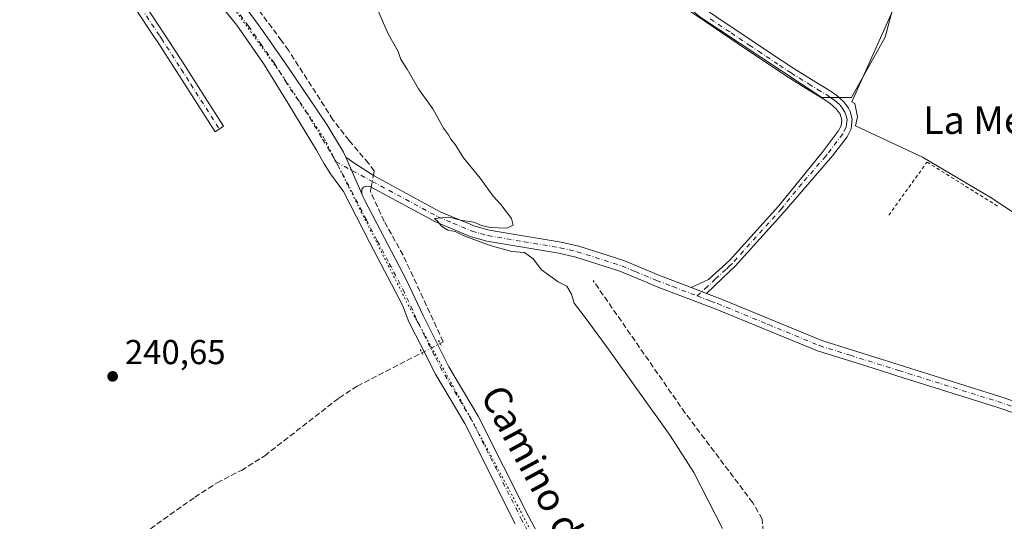
# Model space of a CAD drawing. Units: metres. Extents: x 629445 to 632941, y 4646340 to 4648717.
# Drawn here: x 630105 to 630389, y 4646789 to 4646934 of the extents above; entities that cross this region are included whole.
import ezdxf
from ezdxf.enums import TextEntityAlignment as Align

# ---------------------------------------------------------------- set-up
doc = ezdxf.new("R2010")
doc.units = ezdxf.units.M
doc.header["$MEASUREMENT"] = 0
for name, pattern in [('DGN Style 2', [1.6480167562047852, 0.988810053722871, -0.6592067024819142]), ('DGN Style 3', [2.307223458686699, 1.648016756204785, -0.6592067024819142]), ('DGN Style 4', [2.6384748266838614, 1.318413404963828, -0.6592067024819142, 0.001648016756204785, -0.6592067024819142]), ('DGN Style 5', [1.1536117293433497, 0.4944050268614355, -0.6592067024819142])]:
    doc.linetypes.add(name, pattern=pattern)
for name, color, linetype, lineweight in [('Alambrada', 7, 'DGN Style 2', 0), ('Camino Cxs', 7, 'Continuous', 0), ('Camino eje', 30, 'DGN Style 4', 13), ('Corriente artificial lineal', 4, 'DGN Style 3', 13), ('Corriente artificial lineal oculto', 135, 'DGN Style 4', 13), ('Cultivos herbáceos CxS', 92, 'Continuous', 0), ('Curva de nivel normal', 30, 'Continuous', 0), ('Espacio natural protegido', 121, 'Continuous', 13), ('Espacio natural protegido CxS', 121, 'Continuous', 0), ('Huerta CxS', 92, 'Continuous', 0), ('Matorral CxS', 135, 'Continuous', 0), ('Pista no pavimentada Cxs', 111, 'Continuous', 0), ('Pista no pavimentada eje', 91, 'DGN Style 4', 0), ('Puente lineal', 2, 'DGN Style 5', 0), ('Punto de cota en terreno', 7, 'Continuous', 0), ('Rótulo de punto de cota en terreno', 7, 'Continuous', 0), ('Texto cartográfico', 7, 'Continuous', 0), ('Vía pecuaria eje', 92, 'DGN Style 5', 0)]:
    doc.layers.add(name, color=color, linetype=linetype, lineweight=lineweight)
doc.styles.add('Style-Arial', font='txt')

# ---------------------------------------------------------------- blocks, each defined once
blk = doc.blocks.new('*U10')
at = {"layer": 'Cultivos herbáceos CxS', "color": 92, "linetype": 'Continuous', "lineweight": 0}
blk.add_polyline3d([(630066.8141000001, 4647076.130100001, 239.905899999998), (630120.3683000002, 4647092.690099999, 239.0121000000072), (630139.8421, 4647064.437899999, 238.9458000000013), (630155.4210999999, 4647052.7477, 238.0040000000008), (630181.7111000001, 4646997.2191, 238.3307000000059), (630223.5800999999, 4646954.353700001, 238.0878999999986), (630242.0809000004, 4646984.553099999, 237.5448999999935), (630301.3419000005, 4646935.081300001, 237.6938999999984), (630336.6047, 4646911.778100001, 237.6401999999944), (630345.1586999996, 4646911.700099999, 237.8727000000072), (630354.8957000002, 4646929.235500001, 237.8689000000013), (630358.7906999999, 4646943.8485, 237.8151999999973), (630360.6497, 4646963.4509, 238.7498999999953), (630390.8333000002, 4646940.0701, 238.8171000000002), (630429.8706999999, 4646912.672499999, 239.2274999999936), (630579.9521000005, 4646836.743899999, 239.1245000000054), (630629.4567999998, 4646836.1983, 239.2514999999985), (630647.8169, 4646841.6689, 238.1386000000057), (630667.5417, 4646842.508300001, 238.6857000000018)], dxfattribs=at)
blk = doc.blocks.new('*U13')
at = {"layer": 'Espacio natural protegido CxS', "color": 121, "linetype": 'Continuous', "lineweight": 0, "flags": 128}
blk.add_lwpolyline([(630397.1340000007, 4646875.071), (630385.2890000002, 4646882.944000001), (630365.7120000008, 4646894.45), (630346.3319999997, 4646903.572000002), (630346.8929999993, 4646906.100000001), (630346.1670000004, 4646910.025000001), (630345.2440000008, 4646910.477), (630365.6169999986, 4646956.013)], dxfattribs=at)
blk = doc.blocks.new('5PATER')
at = {"layer": 'Matorral CxS', "linetype": 'Continuous', "lineweight": 0}
h = blk.add_hatch(color=51, dxfattribs=at)
edge = h.paths.add_edge_path()
edge.add_ellipse((0, 0), major_axis=(-0.1095731443231308, -0.1110710700762829), ratio=0.9994222409660322, start_angle=0, end_angle=360)

msp = doc.modelspace()

# ---------------------------------------------------------------- linework, layer by layer
at = {"layer": 'Alambrada', "color": 7, "linetype": 'DGN Style 2', "lineweight": 0}
msp.add_polyline3d([(630356.0100999996, 4646877.710100001, 237.6349999999948), (630366.6901000004, 4646892.620100001, 245.0895000000019), (630367.0100999996, 4646893.0701, 245.071100000001), (630387.8501000004, 4646880.050100001, 240.9899000000005)], dxfattribs=at)
at = {"layer": 'Camino Cxs', "color": 7, "linetype": 'Continuous', "lineweight": 0, "extrusion": (0.90401239649969, 0.3867079145500901, 0.182259638426086), "elevation": 2366742.575067231, "flags": 128}
msp.add_lwpolyline([(4024556.891451417, -438463.9445195718), (4024552.810423641, -438463.9716744034), (4024545.259678658, -438464.4522233882)], dxfattribs=at)
at = {"layer": 'Camino Cxs', "color": 7, "linetype": 'Continuous', "lineweight": 0, "extrusion": (0.1166859689460067, -0.0442234494092269, 0.9921837890096176), "elevation": -131715.6769295016, "flags": 128}
msp.add_lwpolyline([(4568629.023796592, 1049206.421038735), (4568629.023796591, 1049201.700123695)], dxfattribs=at)
msp.add_lwpolyline([(4568629.023796592, 1049206.421038735), (4568629.023796591, 1049201.700123695)], dxfattribs=at)
at = {"layer": 'Camino Cxs', "color": 7, "linetype": 'Continuous', "lineweight": 0}
for points in [[(630099.3201000001, 4646989.540100001, 241.0571999999956), (630105.5900999998, 4646981.9901, 241.0388999999996), (630112.1501000002, 4646974.0801, 241.0218000000023), (630118.6901000004, 4646966.200099999, 241.0213999999978), (630123.8201000001, 4646960.270099999, 240.8031000000047), (630129.0201000003, 4646954.270099999, 240.7114000000001), (630135.1700999998, 4646946.5101, 240.7019), (630140.8901000004, 4646938.440099999, 240.7133999999933), (630146.7701000003, 4646929.590100001, 240.7666999999929), (630152.5201000003, 4646920.710100001, 240.7853000000032), (630158.0301000001, 4646912.0601, 240.8150000000023), (630163.5301000001, 4646903.420100001, 240.978099999993), (630161.0601000005, 4646901.840100001, 241.1854000000021), (630150.0601000005, 4646919.120100001, 240.7790999999997), (630144.3201000001, 4646927.9901, 240.8231999999989), (630143.3701, 4646929.4101, 240.8197999999975), (630138.4700999996, 4646936.790100001, 240.7338000000018), (630132.8201000001, 4646944.7501, 240.7301000000007), (630126.7600999996, 4646952.4001, 240.7563999999984), (630123.0800999999, 4646956.640100001, 240.8770999999979), (630121.6001000004, 4646958.350099999, 241.0391999999993), (630116.4600999998, 4646964.3101, 241.4639000000025), (630103.3400999998, 4646980.110099999, 241.5103999999992)], [(630099.3201000001, 4646989.540100001, 241.0571999999956), (630105.5900999998, 4646981.9901, 241.0388999999996), (630112.1501000002, 4646974.0801, 241.0218000000023), (630118.6901000004, 4646966.200099999, 241.0213999999978), (630123.8201000001, 4646960.270099999, 240.8031000000047), (630129.0201000003, 4646954.270099999, 240.7114000000001), (630135.1700999998, 4646946.5101, 240.7019), (630140.8901000004, 4646938.440099999, 240.7133999999933), (630146.7701000003, 4646929.590100001, 240.7666999999929), (630152.5201000003, 4646920.710100001, 240.7853000000032), (630158.0301000001, 4646912.0601, 240.8150000000023), (630163.5301000001, 4646903.420100001, 240.978099999993), (630161.0601000005, 4646901.840100001, 241.1854000000021), (630150.0601000005, 4646919.120100001, 240.7790999999997), (630144.3201000001, 4646927.9901, 240.8231999999989), (630143.3701, 4646929.4101, 240.8197999999975), (630138.4700999996, 4646936.790100001, 240.7338000000018), (630132.8201000001, 4646944.7501, 240.7301000000007), (630126.7600999996, 4646952.4001, 240.7563999999984), (630123.0800999999, 4646956.640100001, 240.8770999999979), (630121.6001000004, 4646958.350099999, 241.0391999999993), (630116.4600999998, 4646964.3101, 241.4639000000025), (630103.3400999998, 4646980.110099999, 241.5103999999992)], [(630276.8230999997, 4646955.107999999, 239.0862000000052), (630291.1700999998, 4646945.200099999, 238.1781999999948), (630304.3601000002, 4646936.2401, 238.3279000000039), (630305.9301000005, 4646935.1801, 238.3043000000035), (630316.4301000005, 4646928.130100001, 238.0210999999981), (630321.7301000003, 4646924.590100001, 237.9391000000033), (630328.5000999998, 4646920.0801, 237.7651000000042), (630333.5701000001, 4646916.920100001, 237.7985000000044), (630338.7901, 4646913.7501, 237.8047999999981), (630340.8400999998, 4646912.380100001, 237.8453000000009), (630342.9901000002, 4646910.5101, 237.8668999999936), (630344.3400999998, 4646908.630100001, 237.9305000000022), (630344.7801000001, 4646907.670100001, 237.9630000000034), (630345.4001000002, 4646905.440099999, 238.0632999999943), (630345.0301000001, 4646902.670100001, 238.0614999999962), (630343.8800999997, 4646900.390100001, 237.9340999999986), (630339.6501000002, 4646894.840100001, 237.7608000000037), (630325.7901, 4646878.8101, 237.8102999999974), (630311.5500999996, 4646862.950099999, 237.9312999999966), (630309.9801000003, 4646861.4801, 237.9628999999986), (630307.7401000002, 4646859.370100001, 238.1346999999951), (630303.1801000005, 4646855.090100001, 238.6117999999988)], [(630305.9301000005, 4646935.1801, 238.3043000000035), (630316.4301000005, 4646928.130100001, 238.0210999999981), (630321.7301000003, 4646924.590100001, 237.9391000000033), (630328.5000999998, 4646920.0801, 237.7651000000042), (630333.5701000001, 4646916.920100001, 237.7985000000044), (630338.7901, 4646913.7501, 237.8047999999981), (630340.8400999998, 4646912.380100001, 237.8453000000009), (630342.9901000002, 4646910.5101, 237.8668999999936), (630344.3400999998, 4646908.630100001, 237.9305000000022), (630344.7801000001, 4646907.670100001, 237.9630000000034), (630345.4001000002, 4646905.440099999, 238.0632999999943), (630345.0301000001, 4646902.670100001, 238.0614999999962), (630343.8800999997, 4646900.390100001, 237.9340999999986), (630339.6501000002, 4646894.840100001, 237.7608000000037), (630325.7901, 4646878.8101, 237.8102999999974), (630311.5500999996, 4646862.950099999, 237.9312999999966), (630309.9801000003, 4646861.4801, 237.9628999999986), (630307.7401000002, 4646859.370100001, 238.1346999999951), (630303.1801000005, 4646855.090100001, 238.6117999999988), (630298.8000999996, 4646856.7501, 239.2008999999962), (630303.8201000001, 4646859.120100001, 238.8534999999974), (630309.8701, 4646864.5801, 237.7372999999934), (630324.0301000001, 4646880.350099999, 237.6726999999955), (630335.7701000003, 4646894.780099999, 237.5923999999941), (630336.6901000004, 4646895.860099999, 237.5823999999994), (630341.3501000004, 4646901.970100001, 237.6778000000049), (630342.1501000002, 4646903.5601, 237.7017000000051), (630342.3800999997, 4646905.2301, 237.7140999999974), (630341.9001000002, 4646906.9301, 237.6919000000053), (630340.7801000001, 4646908.5001, 237.6823000000004), (630339.0301000001, 4646910.0101, 237.6732000000048), (630337.1901000004, 4646911.2501, 237.6606000000029), (630332.0201000003, 4646914.380100001, 237.6296000000002), (630326.8901000004, 4646917.5801, 237.6153999999952), (630314.7801000001, 4646925.6601, 237.7186999999976), (630302.7001, 4646933.780099999, 237.8264999999956), (630288.8400999998, 4646943.190099999, 237.8196000000025)], [(630298.8000999996, 4646856.7501, 239.2008999999962), (630303.8201000001, 4646859.120100001, 238.8534999999974), (630309.8701, 4646864.5801, 237.7372999999934), (630324.0301000001, 4646880.350099999, 237.6726999999955), (630335.7701000003, 4646894.780099999, 237.5923999999941), (630336.6901000004, 4646895.860099999, 237.5823999999994), (630341.3501000004, 4646901.970100001, 237.6778000000049), (630342.1501000002, 4646903.5601, 237.7017000000051), (630342.3800999997, 4646905.2301, 237.7140999999974), (630341.9001000002, 4646906.9301, 237.6919000000053), (630340.7801000001, 4646908.5001, 237.6823000000004), (630339.0301000001, 4646910.0101, 237.6732000000048), (630337.1901000004, 4646911.2501, 237.6606000000029), (630332.0201000003, 4646914.380100001, 237.6296000000002), (630326.8901000004, 4646917.5801, 237.6153999999952), (630314.7801000001, 4646925.6601, 237.7186999999976), (630302.7001, 4646933.780099999, 237.8264999999956), (630288.8400999998, 4646943.190099999, 237.8196000000025)], [(630410.2901, 4646814.340100001, 238.5776999999944), (630386.9600999998, 4646822.2601, 238.4459000000061), (630358.2901, 4646831.2601, 238.4205999999977), (630352.9501, 4646832.9301, 238.5602000000072), (630335.3300999999, 4646838.470100001, 238.5377000000008), (630305.7701000003, 4646850.630100001, 238.5454000000027), (630288.1700999998, 4646857.3101, 239.0176999999967), (630286.0301000001, 4646858.210100001, 239.5966000000044), (630278.1801000005, 4646861.5001, 239.9391999999934), (630265.4101, 4646865.5801, 240.5749000000069), (630260.5401, 4646866.690099999, 240.6227999999974), (630239.6700999998, 4646870.210100001, 240.875199999995), (630234.8601000002, 4646871.540100001, 240.7709999999934), (630224.8201000001, 4646875.790100001, 240.7897999999986), (630206.0601000005, 4646885.920100001, 241.2149999999965), (630204.7600999996, 4646886.0801, 241.2596000000049), (630204.0500999996, 4646885.790100001, 241.2813000000024), (630203.5601000005, 4646885.2401, 241.2930999999953), (630203.5698999995, 4646883.8421, 241.2811999999976), (630200.5197000002, 4646890.7499, 241.7537000000011), (630198.9101, 4646894.5001, 241.7804000000033), (630201.5100999996, 4646892.690099999, 242.1637000000046), (630207.0601000005, 4646889.0601, 241.3766000000033), (630226.2301000003, 4646878.720100001, 240.3983000000007), (630234.8701, 4646875.0701, 240.4603000000061), (630235.9401000004, 4646874.620100001, 240.4045000000042), (630240.3800999997, 4646873.380100001, 240.3426999999938), (630261.1700999998, 4646869.880100001, 239.7222000000038), (630266.2600999996, 4646868.720100001, 239.2936000000045), (630279.3000999996, 4646864.550100001, 239.6128000000026), (630289.4301000005, 4646860.3101, 240.5611000000063), (630298.8000999996, 4646856.7501, 239.2008999999962), (630303.1801000005, 4646855.090100001, 238.6117999999988), (630307.0701000001, 4646853.610099999, 238.4429999999993), (630336.5401, 4646841.4801, 238.0598999999929), (630388.0601000005, 4646825.3101, 238.2841999999946), (630411.4501, 4646817.370100001, 238.7621999999974)], [(630198.9101, 4646894.5001, 241.7804000000033), (630201.5100999996, 4646892.690099999, 242.1637000000046), (630207.0601000005, 4646889.0601, 241.3766000000033), (630226.2301000003, 4646878.720100001, 240.3983000000007), (630234.8701, 4646875.0701, 240.4603000000061), (630235.9401000004, 4646874.620100001, 240.4045000000042), (630240.3800999997, 4646873.380100001, 240.3426999999938), (630261.1700999998, 4646869.880100001, 239.7222000000038), (630266.2600999996, 4646868.720100001, 239.2936000000045), (630279.3000999996, 4646864.550100001, 239.6128000000026), (630289.4301000005, 4646860.3101, 240.5611000000063), (630298.8000999996, 4646856.7501, 239.2008999999962)], [(630410.2901, 4646814.340100001, 238.5776999999944), (630386.9600999998, 4646822.2601, 238.4459000000061), (630358.2901, 4646831.2601, 238.4205999999977), (630352.9501, 4646832.9301, 238.5602000000072), (630335.3300999999, 4646838.470100001, 238.5377000000008), (630305.7701000003, 4646850.630100001, 238.5454000000027), (630288.1700999998, 4646857.3101, 239.0176999999967), (630286.0301000001, 4646858.210100001, 239.5966000000044), (630278.1801000005, 4646861.5001, 239.9391999999934), (630265.4101, 4646865.5801, 240.5749000000069), (630260.5401, 4646866.690099999, 240.6227999999974), (630239.6700999998, 4646870.210100001, 240.875199999995), (630234.8601000002, 4646871.540100001, 240.7709999999934), (630224.8201000001, 4646875.790100001, 240.7897999999986), (630206.0601000005, 4646885.920100001, 241.2149999999965), (630204.7600999996, 4646886.0801, 241.2596000000049), (630204.0500999996, 4646885.790100001, 241.2813000000024), (630203.5601000005, 4646885.2401, 241.2930999999953), (630203.5698999995, 4646883.8421, 241.2811999999976)], [(630303.1801000005, 4646855.090100001, 238.6117999999988), (630307.0701000001, 4646853.610099999, 238.4429999999993), (630336.5401, 4646841.4801, 238.0598999999929), (630388.0601000005, 4646825.3101, 238.2841999999946), (630411.4501, 4646817.370100001, 238.7621999999974), (630414.8901000004, 4646816.1501, 238.8999999999942), (630432.6101000002, 4646807.6801, 238.6254000000045), (630438.7901, 4646805.460100001, 238.5225000000064), (630443.0900999998, 4646804.780099999, 238.1888999999938), (630446.2301000003, 4646804.960100001, 238.075800000006), (630453.7001, 4646806.4101, 237.8950999999943), (630507.6901000004, 4646819.390100001, 237.7929000000004), (630548.8400999998, 4646828.5101, 238.7131999999983), (630571.3901000004, 4646831.190099999, 248.2200000000012), (630577.7301000003, 4646832.0801, 247.4679999999935)]]:
    msp.add_polyline3d(points, dxfattribs=at)
at = {"layer": 'Camino eje', "color": 30, "linetype": 'DGN Style 4', "lineweight": 13}
for points in [[(630104.4650999998, 4646981.050100001, 241.269100000005), (630107.7451, 4646977.095100001, 241.1794999999984), (630117.5751, 4646965.255100001, 241.2131999999983), (630120.1451000003, 4646962.2751, 241.1273999999976), (630122.7100999998, 4646959.3101, 240.873900000006), (630126.0500999996, 4646955.4551, 240.7627999999968), (630127.8901000004, 4646953.335100001, 240.7430000000022), (630133.9951, 4646945.630100001, 240.7222000000038), (630136.8551000003, 4646941.595100001, 240.7357999999949), (630139.6801000005, 4646937.6151, 240.7317000000039), (630145.0701000001, 4646929.5001, 240.7939999999944), (630145.5450999998, 4646928.790100001, 240.7992999999988), (630151.2901, 4646919.915100001, 240.7921999999962), (630154.0450999998, 4646915.590100001, 240.7985999999946), (630162.2950999998, 4646902.630100001, 241.0840999999928)], [(630304.3151000004, 4646934.4801, 238.0663000000059), (630310.3551000003, 4646930.420100001, 237.9032000000007), (630315.6051000003, 4646926.895099999, 237.8598000000056), (630318.2550999997, 4646925.1251, 237.8512999999948), (630324.3101000005, 4646921.085100001, 237.7332000000024), (630327.6951000001, 4646918.8301, 237.6940999999933), (630332.7950999998, 4646915.6501, 237.7171999999992), (630335.3800999997, 4646914.085100001, 237.7149000000063), (630337.9901000002, 4646912.5001, 237.7476000000024), (630338.9101, 4646911.880100001, 237.7528000000021), (630339.9351000005, 4646911.1951, 237.7614000000031), (630340.8101000005, 4646910.440099999, 237.7639000000054), (630341.8850999996, 4646909.505100001, 237.770399999994), (630342.5601000005, 4646908.565099999, 237.7660000000033), (630343.2301000003, 4646907.540100001, 237.7985000000044), (630343.5800999999, 4646906.450099999, 237.8413), (630343.8901000004, 4646905.335100001, 237.8853999999992), (630343.7050999999, 4646903.950099999, 237.8733999999968), (630343.5900999998, 4646903.1151, 237.8641999999964), (630342.6151000002, 4646901.1801, 237.7902999999933), (630338.1700999998, 4646895.350099999, 237.6696999999986), (630337.7100999998, 4646894.8101, 237.6690999999992), (630330.7801000001, 4646886.795100001, 237.7035000000033), (630324.9101, 4646879.5801, 237.7439000000013), (630310.7100999998, 4646863.765100001, 237.8337999999931), (630309.9250999996, 4646863.030099999, 237.8451999999961), (630308.8051000005, 4646861.975099999, 237.8764999999985), (630305.7801000001, 4646859.245100001, 238.4830999999977), (630303.5000999998, 4646857.1051, 238.7465999999986), (630300.5135000005, 4646854.363500001, 238.7502999999997)], [(630196.0427000001, 4646893.166099999, 241.3942999999999), (630206.5601000005, 4646887.4901, 241.203800000003), (630216.1451000003, 4646882.3201, 240.6720999999961), (630225.5251000002, 4646877.255100001, 240.4331999999995), (630229.8450999996, 4646875.4301, 240.6123999999982), (630234.8651000002, 4646873.3051, 240.4842999999965), (630235.4001000002, 4646873.0801, 240.4352999999974), (630237.8051000005, 4646872.415100001, 240.2295000000013), (630240.0251000002, 4646871.795100001, 240.4581999999937), (630250.4600999998, 4646870.0351, 240.8585000000021), (630260.8551000003, 4646868.2851, 239.9192000000039), (630265.8350999998, 4646867.1501, 239.5439000000042), (630278.7401000002, 4646863.0251, 239.3868999999977), (630282.6651, 4646861.380100001, 239.5246000000043), (630287.7301000003, 4646859.2601, 239.7461999999941), (630288.8000999996, 4646858.8101, 239.6906000000017), (630293.4851000002, 4646857.030099999, 239.2997999999934), (630300.5135000005, 4646854.363500001, 238.7502999999997)], [(630300.5135000005, 4646854.363500001, 238.7502999999997), (630304.4751000004, 4646852.860099999, 238.4361999999965), (630306.4200999998, 4646852.120100001, 238.4648000000016), (630321.2001, 4646846.040100001, 238.4906000000047), (630335.9351000005, 4646839.975099999, 238.3010000000068), (630344.7451, 4646837.2051, 238.2416999999987), (630358.8567000005, 4646832.775900001, 238.1949000000022), (630361.5267000003, 4646831.9409, 238.2370999999985), (630387.5100999996, 4646823.7851, 238.3438000000024), (630410.8701, 4646815.8551, 238.6481000000058)]]:
    msp.add_polyline3d(points, dxfattribs=at)
at = {"layer": 'Corriente artificial lineal', "color": 4, "linetype": 'DGN Style 3', "lineweight": 13}
for points in [[(630206.8563000001, 4646889.193399999, 240.8632000000071), (630207.1001000004, 4646890.4901, 240.7470999999932), (630205.4301000005, 4646892.7501, 240.7753999999986), (630199.8201000001, 4646899.3101, 240.8689000000013), (630195.1801000005, 4646905.300100001, 240.7465999999986), (630182.3101000005, 4646925.390100001, 240.6919999999955), (630180.2901, 4646928.1601, 240.7081999999937), (630160.3701, 4646955.130100001, 240.6742999999988), (630144.6101000002, 4646975.9801, 240.6263000000035), (630136.9401000004, 4646985.360099999, 240.5307999999932), (630133.4801000003, 4646989.020099999, 240.4637999999977), (630123.6901000004, 4646999.2501, 240.4670000000042), (630110.2500999998, 4647014.4901, 240.361699999994), (630109.6283, 4647015.223099999, 240.3243999999977)], [(630226.1922000004, 4646840.606000001, 240.9106000000029), (630227.0701000001, 4646841.0601, 240.8304000000062), (630215.4600999998, 4646866.130100001, 240.8666999999987), (630210.0100999996, 4646875.9001, 240.8904999999941), (630206.0000999998, 4646884.640100001, 241.1152000000002), (630206.2241000002, 4646885.831499999, 241.0712000000058)], [(630344.3400999998, 4646600.420100001, 240.5026000000071), (630341.0100999996, 4646606.890100001, 240.2943999999989), (630333.5401, 4646627.0801, 240.3626999999979), (630326.2801000001, 4646642.470100001, 240.3653999999952), (630321.4401000004, 4646654.4001, 240.5145000000048), (630307.1501000002, 4646685.4001, 240.2559999999939), (630301.4901000002, 4646695.890100001, 240.6168000000035), (630293.5000999998, 4646720.720100001, 240.6079999999929), (630300.5500999996, 4646734.220100001, 240.2397000000055), (630306.8101000005, 4646744.620100001, 240.2966000000015), (630315.4801000003, 4646755.8201, 239.9621999999945), (630317.7001, 4646759.350099999, 239.6315000000032), (630318.4401000004, 4646762.4101, 239.570000000007), (630318.8101000005, 4646778.3101, 239.4900000000052), (630319.5800999999, 4646786.170100001, 239.0117000000027), (630319.3601000002, 4646789.8101, 239.0035000000062), (630316.6001000004, 4646794.550100001, 239.395399999994), (630297.0601000005, 4646820.4901, 238.8784000000014), (630270.4301000005, 4646858.790100001, 238.8705999999947)], [(630022.5301000001, 4646697.9001, 240.9579999999987), (630026.9901000002, 4646703.040100001, 240.7320999999938), (630032.7100999998, 4646707.5701, 240.7142000000022), (630055.3901000004, 4646724.040100001, 240.7967000000062), (630085.8701, 4646745.350099999, 240.6959000000061), (630123.6001000004, 4646773.590100001, 240.6693999999989), (630155.2100999998, 4646796.1501, 240.7146000000066), (630161.6501000002, 4646800.270099999, 240.7222000000038), (630168.6801000005, 4646803.9001, 240.7376999999979), (630175.4200999998, 4646808.120100001, 240.7458999999944), (630196.9200999998, 4646824.8301, 240.7630999999965), (630202.2001, 4646828.290100001, 240.8935999999958), (630220.9083000004, 4646837.8892, 241.1149000000005)]]:
    msp.add_polyline3d(points, dxfattribs=at)
at = {"layer": 'Corriente artificial lineal oculto', "color": 135, "linetype": 'DGN Style 4', "lineweight": 13, "extrusion": (0.01121642852601587, 0.0596464901412545, 0.9981565448089544), "elevation": 284479.7198014129, "flags": 128}
msp.add_lwpolyline([(239436.6126651302, -4674660.337558473), (239436.6126651302, -4674663.764701955)], dxfattribs=at)
at = {"layer": 'Corriente artificial lineal oculto', "color": 135, "linetype": 'DGN Style 4', "lineweight": 13, "extrusion": (0.03056217470647062, 0.01571402113294306, 0.9994093370671722), "elevation": 92522.40277775058, "flags": 128}
msp.add_lwpolyline([(3844400.926535549, -2683710.480088423), (3844400.926535549, -2683716.425030807)], dxfattribs=at)
at = {"layer": 'Cultivos herbáceos CxS', "color": 92, "linetype": 'Continuous', "lineweight": 0}
msp.add_polyline3d([(630120.3683000002, 4647092.690099999, 239.0121000000072), (630139.8421, 4647064.437899999, 238.9458000000013), (630155.4210999999, 4647052.7477, 238.0040000000008), (630181.7111000001, 4646997.2191, 238.3307000000059), (630223.5800999999, 4646954.353700001, 238.0878999999986), (630242.0809000004, 4646984.553099999, 237.5448999999935), (630301.3419000005, 4646935.081300001, 237.6938999999984), (630336.6047, 4646911.778100001, 237.6401999999944), (630345.1586999996, 4646911.700099999, 237.8727000000072), (630354.8957000002, 4646929.235500001, 237.8689000000013), (630358.7906999999, 4646943.8485, 237.8151999999973), (630360.6497, 4646963.4509, 238.7498999999953)], dxfattribs=at)
at = {"layer": 'Curva de nivel normal', "color": 30, "linetype": 'Continuous', "lineweight": 0, "elevation": 240, "flags": 128}
msp.add_lwpolyline([(630206.5099999999, 4646940.880100001), (630211.1600000003, 4646930.1501), (630214.0099999999, 4646925.040100001), (630214.7800000003, 4646922.770099999), (630216.6100000005, 4646919.960100001), (630219.9100000003, 4646914.280099999), (630224.1100000005, 4646908.4801), (630227.1799999997, 4646902.890100001), (630228.6200000001, 4646900.9801), (630229.2999999998, 4646899.670100001), (630230.5099999999, 4646898.190099999), (630232.9000000004, 4646894.2601), (630237.7300000006, 4646888.4301), (630241.4699999997, 4646883.190099999), (630243.7199999997, 4646880.780099999), (630246.8600000005, 4646876.7301), (630247.3399999999, 4646874.780099999), (630245.4600000001, 4646873.9101), (630240.6100000005, 4646874.140100001), (630238.1299999999, 4646874.700099999), (630235.9000000004, 4646875.720100001), (630232.0300000003, 4646876.270099999), (630228.6500000004, 4646877.170100001), (630224.5300000003, 4646876.720100001), (630225.5499999998, 4646875.890100001), (630226.5899999999, 4646874.540100001), (630228.4500000002, 4646873.370100001), (630230.5700000003, 4646873.0101), (630233.29, 4646871.670100001), (630240.6100000005, 4646868.890100001), (630246.9199999999, 4646867.200099999), (630250.5499999998, 4646866.940099999), (630253.0499999998, 4646865.100099999), (630255.4900000002, 4646861.880100001), (630260.3399999999, 4646858.4001), (630262.7999999998, 4646857.1801), (630264.1600000003, 4646854.890100001), (630264.9600000001, 4646852.300100001), (630267.8799999999, 4646848.470100001), (630274.3099999997, 4646839.770099999), (630292.7599999999, 4646814.0001), (630299.5300000003, 4646803.280099999), (630307.8200000003, 4646787.0801)], dxfattribs=at)
at = {"layer": 'Espacio natural protegido', "color": 121, "linetype": 'Continuous', "lineweight": 13, "flags": 128}
msp.add_lwpolyline([(630397.1340000011, 4646875.070999999), (630385.2890000008, 4646882.944000003), (630365.7120000013, 4646894.450000001), (630346.3320000024, 4646903.572000002), (630346.8930000021, 4646906.099999999), (630346.1670000008, 4646910.025000002), (630345.2440000013, 4646910.477000001), (630365.6170000014, 4646956.013000002)], dxfattribs=at)
at = {"layer": 'Huerta CxS', "color": 92, "linetype": 'Continuous', "lineweight": 0}
msp.add_polyline3d([(630360.6497, 4646963.4509, 238.7498999999953), (630358.7906999999, 4646943.8485, 237.8151999999973), (630354.8957000002, 4646929.235500001, 237.8689000000013), (630345.1586999996, 4646911.700099999, 237.8727000000072), (630336.6047, 4646911.778100001, 237.6401999999944), (630301.3419000005, 4646935.081300001, 237.6938999999984), (630242.0809000004, 4646984.553099999, 237.5448999999935), (630223.5800999999, 4646954.353700001, 238.0878999999986), (630181.7111000001, 4646997.2191, 238.3307000000059), (630155.4210999999, 4647052.7477, 238.0040000000008), (630139.8421, 4647064.437899999, 238.9458000000013), (630120.3683000002, 4647092.690099999, 239.0121000000072), (630126.8472999996, 4647100.058900001, 239.202099999995), (630145.5500999996, 4647107.515100001, 239.5363999999972), (630162.1029000003, 4647103.618100001, 238.818299999999), (630212.0185000002, 4647074.8727, 239.1086000000068), (630278.9467000002, 4647034.4487, 239.2871000000014), (630292.0340999998, 4647026.7817, 239.6123999999982), (630304.1574999997, 4647020.3157, 239.2976000000053), (630320.3224, 4647007.3837, 239.3775000000023), (630337.2953000005, 4646988.7941, 239.0004000000045), (630356.8425000003, 4646975.022299999, 238.9383999999991)], close=True, dxfattribs=at)
msp.add_polyline3d([(630120.3683000002, 4647092.690099999, 239.0121000000072), (630139.8421, 4647064.437899999, 238.9458000000013), (630155.4210999999, 4647052.7477, 238.0040000000008), (630181.7111000001, 4646997.2191, 238.3307000000059), (630223.5800999999, 4646954.353700001, 238.0878999999986), (630242.0809000004, 4646984.553099999, 237.5448999999935), (630301.3419000005, 4646935.081300001, 237.6938999999984), (630336.6047, 4646911.778100001, 237.6401999999944), (630345.1586999996, 4646911.700099999, 237.8727000000072), (630354.8957000002, 4646929.235500001, 237.8689000000013), (630358.7906999999, 4646943.8485, 237.8151999999973), (630360.6497, 4646963.4509, 238.7498999999953)], dxfattribs=at)
at = {"layer": 'Pista no pavimentada Cxs', "color": 111, "linetype": 'Continuous', "lineweight": 0, "extrusion": (0.90401239649969, 0.3867079145500901, 0.182259638426086), "elevation": 2366742.575067231, "flags": 128}
msp.add_lwpolyline([(4024556.891451417, -438463.9445195718), (4024552.810423641, -438463.9716744034), (4024545.259678658, -438464.4522233882)], dxfattribs=at)
at = {"layer": 'Pista no pavimentada Cxs', "color": 111, "linetype": 'Continuous', "lineweight": 0}
for points in [[(630247.8901000004, 4646788.4801, 241.7372999999934), (630233.3101000005, 4646817.4901, 241.602899999998), (630224.7901, 4646831.7601, 241.6594999999943), (630220.4600999998, 4646840.2601, 241.271900000007), (630219.0201000003, 4646843.100099999, 241.2694999999949), (630217.1001000004, 4646846.870100001, 241.2563999999984), (630215.2600999996, 4646851.6601, 241.2596000000049), (630205.8701, 4646869.670100001, 241.2118000000046), (630198.2401000002, 4646884.520099999, 241.204700000002), (630194.4501, 4646889.620100001, 241.1478999999963), (630192.6201, 4646892.550100001, 241.167300000001), (630190.3800999997, 4646896.520099999, 241.164300000004), (630182.2100999998, 4646910.040100001, 241.1545999999944), (630175.0900999998, 4646921.5801, 241.1901999999973), (630167.3601000002, 4646932.690099999, 241.1659999999974), (630156.3101000005, 4646946.390100001, 241.1089999999967), (630145.2100999998, 4646960.020099999, 241.155700000003), (630135.4901000002, 4646972.380100001, 241.1686999999947), (630125.7600999996, 4646984.7301, 241.0617000000057), (630115.6700999998, 4646997.390100001, 240.8555999999953), (630105.5301000001, 4647010.0101, 240.7115999999951), (630101.4501, 4647014.960100001, 240.6837999999989)], [(630247.8901000004, 4646788.4801, 241.7372999999934), (630233.3101000005, 4646817.4901, 241.602899999998), (630224.7901, 4646831.7601, 241.6594999999943), (630220.4600999998, 4646840.2601, 241.271900000007), (630219.0201000003, 4646843.100099999, 241.2694999999949), (630217.1001000004, 4646846.870100001, 241.2563999999984), (630215.2600999996, 4646851.6601, 241.2596000000049), (630205.8701, 4646869.670100001, 241.2118000000046), (630198.2401000002, 4646884.520099999, 241.204700000002), (630194.4501, 4646889.620100001, 241.1478999999963), (630192.6201, 4646892.550100001, 241.167300000001), (630190.3800999997, 4646896.520099999, 241.164300000004), (630182.2100999998, 4646910.040100001, 241.1545999999944), (630175.0900999998, 4646921.5801, 241.1901999999973), (630167.3601000002, 4646932.690099999, 241.1659999999974), (630156.3101000005, 4646946.390100001, 241.1089999999967), (630145.2100999998, 4646960.020099999, 241.155700000003), (630135.4901000002, 4646972.380100001, 241.1686999999947), (630125.7600999996, 4646984.7301, 241.0617000000057), (630115.6700999998, 4646997.390100001, 240.8555999999953), (630105.5301000001, 4647010.0101, 240.7115999999951), (630101.4501, 4647014.960100001, 240.6837999999989)], [(630108.0102000004, 4647014.380200001, 240.5801999999967), (630108.9901000002, 4647013.210100001, 240.5844999999972), (630116.1201, 4647004.5001, 240.6276000000071), (630123.2600999996, 4646995.800100001, 240.8125), (630141.5000999998, 4646973.720100001, 241.1296000000002), (630150.0800999999, 4646963.220100001, 241.1049000000057), (630158.5900999998, 4646952.6601, 241.1303000000044), (630166.4901000002, 4646942.460100001, 241.1986999999936), (630174.1401000004, 4646932.050100001, 241.1193000000058), (630181.2600999996, 4646921.9001, 242.4397999999928), (630188.2200999996, 4646911.640100001, 241.8454000000056), (630193.3800999997, 4646903.9101, 241.832899999994), (630198.2100999998, 4646895.960100001, 241.9033999999956), (630198.9101, 4646894.5001, 241.7804000000033)], [(630166.4901000002, 4646942.460100001, 241.1986999999936), (630174.1401000004, 4646932.050100001, 241.1193000000058), (630181.2600999996, 4646921.9001, 242.4397999999928), (630188.2200999996, 4646911.640100001, 241.8454000000056), (630193.3800999997, 4646903.9101, 241.832899999994), (630198.2100999998, 4646895.960100001, 241.9033999999956), (630198.9101, 4646894.5001, 241.7804000000033), (630200.5197000002, 4646890.7499, 241.7537000000011), (630203.5698999995, 4646883.8421, 241.2811999999976), (630203.8069000002, 4646883.090700001, 241.2681000000011), (630204.1567000002, 4646882.364700001, 241.2535999999964), (630209.9501, 4646871.2601, 241.5859000000055), (630216.4700999996, 4646858.920100001, 241.678899999999), (630221.3000999996, 4646848.6501, 241.6538), (630228.6601, 4646833.880100001, 241.7507000000041), (630237.1700999998, 4646819.610099999, 242.0292000000045), (630251.8000999996, 4646790.5101, 241.9505000000063), (630271.9200999998, 4646752.8201, 241.8619999999937)], [(630203.5698999995, 4646883.8421, 241.2811999999976), (630203.8069000002, 4646883.090700001, 241.2681000000011), (630204.1567000002, 4646882.364700001, 241.2535999999964), (630209.9501, 4646871.2601, 241.5859000000055), (630216.4700999996, 4646858.920100001, 241.678899999999), (630221.3000999996, 4646848.6501, 241.6538), (630228.6601, 4646833.880100001, 241.7507000000041), (630237.1700999998, 4646819.610099999, 242.0292000000045), (630251.8000999996, 4646790.5101, 241.9505000000063), (630271.9200999998, 4646752.8201, 241.8619999999937)]]:
    msp.add_polyline3d(points, dxfattribs=at)
at = {"layer": 'Pista no pavimentada eje', "color": 91, "linetype": 'DGN Style 4', "lineweight": 0}
for points in [[(630196.0427000001, 4646893.166099999, 241.3942999999999), (630195.6964999996, 4646893.613700001, 241.4278999999952), (630195.4151, 4646894.255100001, 241.4809999999998), (630194.2950999998, 4646896.2401, 241.5562999999966), (630191.8800999997, 4646900.215100001, 241.471000000005), (630187.7950999998, 4646906.975099999, 241.7465999999986), (630185.2150999998, 4646910.840100001, 241.5310999999929), (630181.7351000002, 4646915.970100001, 241.8129999999946), (630178.1750999996, 4646921.7401, 241.5872999999993), (630174.6151000002, 4646926.815099999, 241.2222000000038), (630170.7500999998, 4646932.370100001, 241.2378000000026), (630166.9250999996, 4646937.575099999, 241.2866999999969)], [(630221.6948999995, 4646842.825300001, 241.3730999999971), (630220.1601, 4646845.8751, 241.4244999999937), (630219.2001, 4646847.7601, 241.4299000000028), (630218.2801000001, 4646850.155099999, 241.4257000000071), (630215.8651000002, 4646855.290100001, 241.4388000000035), (630211.1700999998, 4646864.295100001, 241.3640000000014), (630207.9101, 4646870.465100001, 241.3365000000049), (630204.8450999996, 4646876.340100001, 241.2452999999951), (630201.0301000001, 4646883.765100001, 241.2679000000062), (630196.0427000001, 4646893.166099999, 241.3942999999999)], [(630326.1624999996, 4646632.642899999, 240.896900000007), (630322.1551000001, 4646642.2401, 240.8732000000018), (630318.5301000001, 4646650.315099999, 241.1414999999979), (630310.9824999999, 4646666.842499999, 240.9330000000046), (630298.0374999996, 4646694.483899999, 241.1633000000002), (630290.4901000002, 4646711.011299999, 241.9633999999933), (630286.1750999996, 4646720.225099999, 241.6582000000053), (630284.4901000002, 4646723.915100001, 241.6392000000051), (630277.0301000001, 4646737.835100001, 241.5623000000051), (630269.9801000003, 4646751.7851, 241.6852999999974), (630251.4951, 4646786.4101, 241.6974999999948), (630249.8450999996, 4646789.495100001, 241.7780000000057), (630242.5551000005, 4646804.0001, 241.5090000000055), (630235.2401000002, 4646818.550100001, 241.761599999998), (630230.9851000002, 4646825.6851, 241.8084999999992), (630226.7251000004, 4646832.8201, 241.5338999999949), (630224.5601000005, 4646837.0701, 241.463499999998), (630221.6948999995, 4646842.825300001, 241.3730999999971)]]:
    msp.add_polyline3d(points, dxfattribs=at)
at = {"layer": 'Puente lineal', "color": 2, "linetype": 'DGN Style 5', "lineweight": 0, "extrusion": (0.008308808491745617, -0.01535645855040082, 0.9998475598221147), "elevation": -65880.7510479709, "flags": 128}
msp.add_lwpolyline([(630201.9603191551, 4646377.653672377), (630203.0806220174, 4646375.583428259)], dxfattribs=at)
at = {"layer": 'Puente lineal', "color": 2, "linetype": 'DGN Style 5', "lineweight": 0, "extrusion": (-0.01337530782718527, 0.02609496330526626, 0.9995699845586726), "elevation": 113070.8407598869, "flags": 128}
msp.add_lwpolyline([(-2680425.926489745, -3846143.637404196), (-2680425.926489745, -3846141.400262412)], dxfattribs=at)
at = {"layer": 'Vía pecuaria eje', "color": 92, "linetype": 'DGN Style 5', "lineweight": 0}
for points in [[(630043.2858999996, 4647169.626700001, 240.2946999999986), (630046.0297999998, 4647152.935500001, 240.2688999999955), (630048.5450999998, 4647137.387700001, 240.2403000000049), (630053.5873999996, 4647106.148600001, 240.2165999999997), (630056.3313999996, 4647092.4299, 240.2942000000039), (630059.7614000002, 4647076.881999999, 240.1517000000022), (630063.1913999999, 4647066.8215, 240.1278000000021), (630069.5939999997, 4647054.703299999, 240.3157999999967), (630079.1980999997, 4647042.8136, 240.4137999999948), (630090.6316999998, 4647031.381300001, 240.4379000000045), (630106.0073999995, 4647014.113, 240.642200000002), (630120.1848999998, 4646994.9067, 240.914300000004), (630136.4204000002, 4646975.928900001, 241.1898999999976), (630150.3693000004, 4646958.323100001, 241.1949000000022), (630163.9088000003, 4646941.1362, 241.2063999999955), (630179.4583000002, 4646919.643400001, 241.7597999999998), (630192.7210999997, 4646899.7511, 241.520199999999), (630198.0932, 4646889.079399999, 241.3522999999986)], [(630198.0932, 4646889.079399999, 241.3522999999986), (630203.3696999997, 4646878.5975, 241.2645000000048), (630216.9385000002, 4646851.718400001, 241.334600000002), (630235.8838000001, 4646817.4156, 241.7341000000015), (630249.4524999997, 4646792.0725, 241.7782000000007), (630265.8520000001, 4646760.240800001, 241.7026000000042)]]:
    msp.add_polyline3d(points, dxfattribs=at)

# ---------------------------------------------------------------- block references
at = {"layer": 'Cultivos herbáceos CxS', "color": 92, "linetype": 'Continuous', "lineweight": 0}
msp.add_blockref('*U10', (0, 0), dxfattribs=at)
at = {"layer": 'Espacio natural protegido CxS', "color": 121, "linetype": 'Continuous', "lineweight": 0}
msp.add_blockref('*U13', (0, 0), dxfattribs=at)
at = {"layer": 'Punto de cota en terreno', "color": 7, "linetype": 'Continuous', "lineweight": 0, "xscale": 10, "yscale": 10, "zscale": 10}
msp.add_blockref('5PATER', (630131.4400000004, 4646831.09, 240.6499999999942), dxfattribs=at)

# ---------------------------------------------------------------- texts
at = {"layer": 'Rótulo de punto de cota en terreno', "color": 7, "linetype": 'Continuous', "lineweight": 0, "style": 'Style-Arial'}
msp.add_text('240,65', height=7.000000000000002, dxfattribs=at).set_placement((630134.9677999998, 4646834.617799999))
at = {"layer": 'Texto cartográfico', "color": 7, "linetype": 'Continuous', "lineweight": 0, "style": 'Style-Arial'}
msp.add_text('La Mejaneta', height=8, dxfattribs=at).set_placement((630396.6493012193, 4646905.200149999), align=Align.MIDDLE_CENTER)
msp.add_text('Camino de Mora', height=8, rotation=298.32054676261, dxfattribs=at).set_placement((630260.8838523843, 4646791.039553711), align=Align.MIDDLE_CENTER)

doc.saveas('drawing.dxf')
